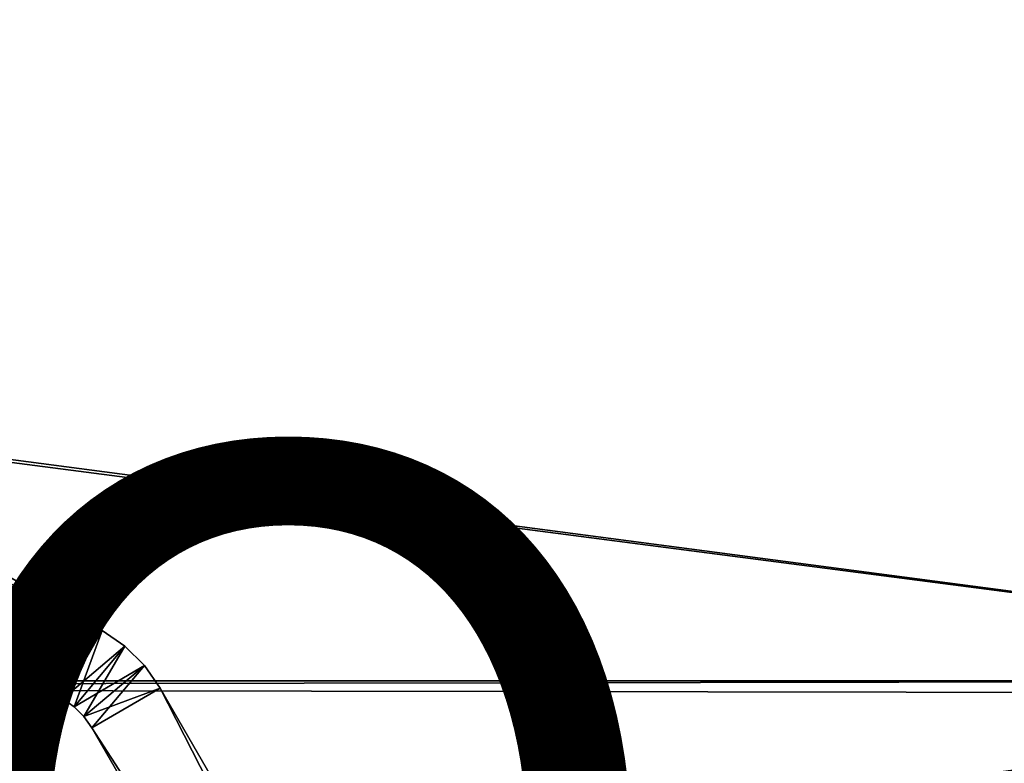
# Model space of a CAD drawing. Units: inches. Extents: x -11.7 to 11.7, y -11.7 to 11.7.
# Drawn here: x 5.2 to 7.7, y 5.2 to 7.1 of the extents above; entities that cross this region are included whole.
import ezdxf

# ---------------------------------------------------------------- set-up
doc = ezdxf.new("R2010")
doc.units = ezdxf.units.IN
doc.header["$MEASUREMENT"] = 0
for name, color, linetype in [('TABLE-BASE', 6, 'Continuous'), ('TABLE-PROD_NO', 7, 'Continuous'), ('TABLE-TOP', 6, 'Continuous')]:
    doc.layers.add(name, color=color, linetype=linetype)
doc.styles.get("Standard").update_dxf_attribs({"font": 'arial.ttf'})

msp = doc.modelspace()

# ---------------------------------------------------------------- linework, layer by layer
at = {"layer": 'TABLE-BASE'}
for points in [[(2.1047, 7.461, 8.6081), (5.4091, 5.5532, 8.6081), (2.0062, 7.2906, 8.6081)], [(5.3107, 5.3827, 9.5923), (2.1047, 7.461, 9.5923), (2.0062, 7.2906, 9.5923)], [(5.4091, 5.5532, 8.6081), (2.1047, 7.461, 8.6081), (5.4091, 5.5532, 9.5923)], [(5.4091, 5.5532, 9.5923), (2.1047, 7.461, 8.6081), (2.1047, 7.461, 9.5923)], [(5.4091, 5.5532, 9.5923), (2.1047, 7.461, 9.5923), (5.3107, 5.3827, 9.5923)], [(2.0062, 7.2906, 8.6081), (5.4091, 5.5532, 8.6081), (5.3107, 5.3827, 8.6081)], [(5.3107, 5.3827, 9.5923), (2.0062, 7.2906, 9.5923), (5.3107, 5.3827, 8.6081)], [(5.3107, 5.3827, 8.6081), (2.0062, 7.2906, 9.5923), (2.0062, 7.2906, 8.6081)], [(5.3107, 5.3827, 8.6081), (5.4091, 5.5532, 8.6081), (5.3388, 5.3631, 8.6081)], [(5.3107, 5.3827, 9.5923), (5.4653, 5.5139, 9.5923), (5.4091, 5.5532, 9.5923)], [(5.3388, 5.3631, 8.6081), (5.4091, 5.5532, 8.6081), (5.4653, 5.5139, 8.6081)], [(5.4091, 5.5532, 8.6081), (5.4091, 5.5532, 9.5923), (5.4653, 5.5139, 8.6081)], [(5.4653, 5.5139, 8.6081), (5.4091, 5.5532, 9.5923), (5.4653, 5.5139, 9.5923)], [(5.3388, 5.3631, 9.5923), (5.4653, 5.5139, 9.5923), (5.3107, 5.3827, 9.5923)], [(5.3388, 5.3631, 8.6081), (5.4653, 5.5139, 8.6081), (5.3631, 5.3388, 8.6081)], [(5.3388, 5.3631, 9.5923), (5.5139, 5.4653, 9.5923), (5.4653, 5.5139, 9.5923)], [(5.3631, 5.3388, 8.6081), (5.4653, 5.5139, 8.6081), (5.5139, 5.4653, 8.6081)], [(5.5139, 5.4653, 9.5923), (5.5139, 5.4653, 8.6081), (5.4653, 5.5139, 8.6081)], [(5.4653, 5.5139, 8.6081), (5.4653, 5.5139, 9.5923), (5.5139, 5.4653, 9.5923)], [(5.3631, 5.3388, 9.5923), (5.5139, 5.4653, 9.5923), (5.3388, 5.3631, 9.5923)], [(5.3631, 5.3388, 8.6081), (5.5139, 5.4653, 8.6081), (5.3827, 5.3107, 8.6081)], [(5.3631, 5.3388, 9.5923), (5.5532, 5.4091, 9.5923), (5.5139, 5.4653, 9.5923)], [(5.3827, 5.3107, 8.6081), (5.5139, 5.4653, 8.6081), (5.5532, 5.4091, 8.6081)], [(5.5532, 5.4091, 9.5923), (5.5532, 5.4091, 8.6081), (5.5139, 5.4653, 9.5923)], [(5.5139, 5.4653, 9.5923), (5.5532, 5.4091, 8.6081), (5.5139, 5.4653, 8.6081)], [(5.3827, 5.3107, 9.5923), (5.5532, 5.4091, 9.5923), (5.3631, 5.3388, 9.5923)], [(5.5532, 5.4091, 8.6081), (7.461, 2.1047, 8.6081), (5.3827, 5.3107, 8.6081)], [(7.2906, 2.0062, 9.5923), (5.5532, 5.4091, 9.5923), (5.3827, 5.3107, 9.5923)], [(7.461, 2.1047, 8.6081), (5.5532, 5.4091, 8.6081), (7.461, 2.1047, 9.5923)], [(7.461, 2.1047, 9.5923), (5.5532, 5.4091, 8.6081), (5.5532, 5.4091, 9.5923)], [(7.461, 2.1047, 9.5923), (5.5532, 5.4091, 9.5923), (7.2906, 2.0062, 9.5923)], [(5.3388, 5.3631, 8.6081), (5.3388, 5.3631, 9.5923), (5.3107, 5.3827, 8.6081)], [(5.3107, 5.3827, 8.6081), (5.3388, 5.3631, 9.5923), (5.3107, 5.3827, 9.5923)], [(5.3631, 5.3388, 8.6081), (5.3631, 5.3388, 9.5923), (5.3388, 5.3631, 8.6081)], [(5.3388, 5.3631, 8.6081), (5.3631, 5.3388, 9.5923), (5.3388, 5.3631, 9.5923)], [(5.3827, 5.3107, 8.6081), (5.3827, 5.3107, 9.5923), (5.3631, 5.3388, 8.6081)], [(5.3631, 5.3388, 8.6081), (5.3827, 5.3107, 9.5923), (5.3631, 5.3388, 9.5923)], [(5.3827, 5.3107, 8.6081), (7.461, 2.1047, 8.6081), (7.2906, 2.0062, 8.6081)], [(7.2906, 2.0062, 9.5923), (5.3827, 5.3107, 9.5923), (7.2906, 2.0062, 8.6081)], [(7.2906, 2.0062, 8.6081), (5.3827, 5.3107, 9.5923), (5.3827, 5.3107, 8.6081)]]:
    msp.add_3dface(points, dxfattribs=at)
at = {"layer": 'TABLE-TOP'}
for points in [[(7.6667, 7.6409, 9.7423), (-9.3648, 5.4278, 9.7423), (7.6409, 7.6667, 9.7423)], [(7.6409, 7.6667, 9.7423), (-9.3648, 5.4278, 9.7423), (-7.6667, 7.6409, 9.7423)], [(-7.6667, 7.6409, 9.8604), (9.3648, 5.4278, 9.8604), (-7.6409, 7.6667, 9.8604)], [(-7.6409, 7.6667, 9.8604), (9.3648, 5.4278, 9.8604), (7.6667, 7.6409, 9.8604)], [(9.3648, 5.4278, 9.7423), (-9.3648, 5.4278, 9.7423), (7.6667, 7.6409, 9.7423)], [(-9.3648, 5.4278, 9.8604), (9.3648, 5.4278, 9.8604), (-7.6667, 7.6409, 9.8604)], [(-10.4505, 2.8191, 9.7423), (-9.3831, 5.3962, 9.7423), (9.3648, 5.4278, 9.7423)], [(9.3648, 5.4278, 9.7423), (9.3831, 5.3962, 9.7423), (-10.4505, 2.8191, 9.7423)], [(9.3648, 5.4278, 9.7423), (-9.3831, 5.3962, 9.7423), (-9.3648, 5.4278, 9.7423)], [(-9.3648, 5.4278, 9.8604), (-9.3831, 5.3962, 9.8604), (10.4505, 2.8191, 9.8604)], [(10.4505, 2.8191, 9.8604), (9.3831, 5.3962, 9.8604), (-9.3648, 5.4278, 9.8604)], [(-9.3648, 5.4278, 9.8604), (9.3831, 5.3962, 9.8604), (9.3648, 5.4278, 9.8604)], [(-10.4505, 2.8191, 9.7423), (9.3831, 5.3962, 9.7423), (10.4505, 2.8191, 9.7423)], [(10.4505, 2.8191, 9.8604), (-9.3831, 5.3962, 9.8604), (-10.4505, 2.8191, 9.8604)]]:
    msp.add_3dface(points, dxfattribs=at)

# ---------------------------------------------------------------- texts
at = {"layer": 'TABLE-PROD_NO', "flags": 8}
msp.add_attdef('PROD_NO', (-6, 4), 'GRF24', height=2, dxfattribs=at)

doc.saveas('drawing.dxf')
